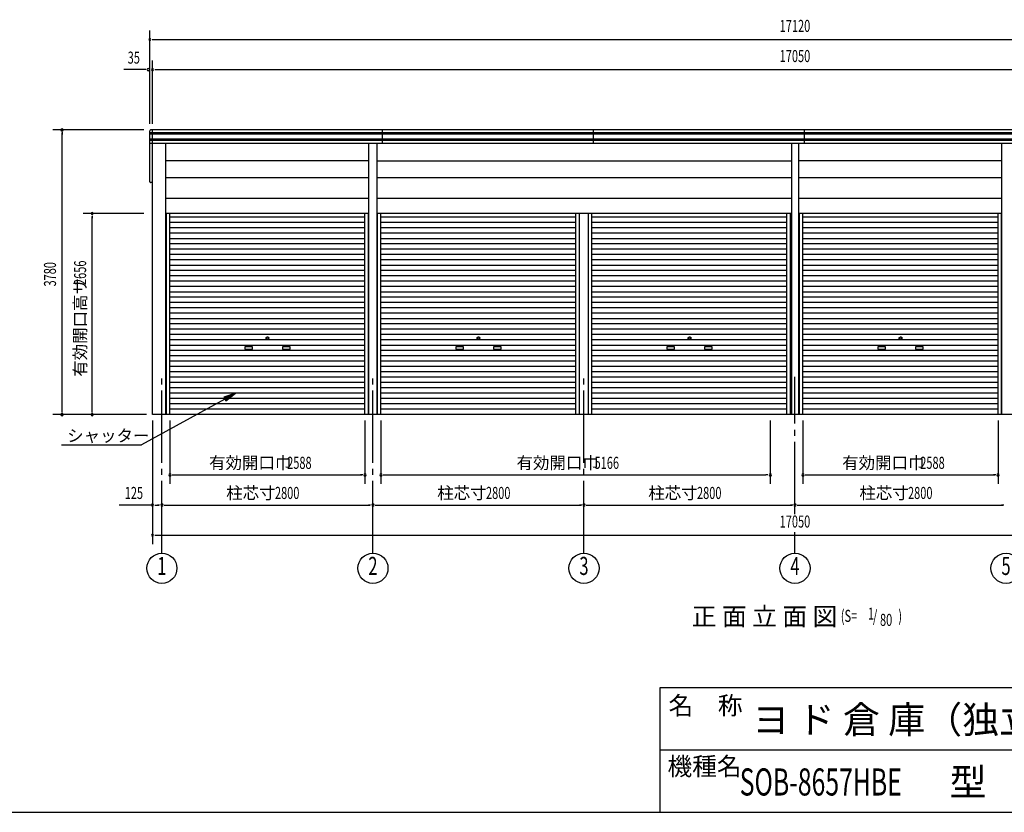
# Model space of a CAD drawing. Extents: x 868 to 32764, y 362 to 22484.
# Drawn here: x 12061 to 25126, y 828 to 11352 of the extents above; entities that cross this region are included whole.
import ezdxf
from ezdxf.enums import TextEntityAlignment as Align

# ---------------------------------------------------------------- set-up
doc = ezdxf.new("R2010")
doc.units = 0
doc.header["$LTSCALE"] = 80
doc.header["$MEASUREMENT"] = 0
doc.linetypes.add('1PL-M', pattern=[15, 12, -1, 1, -1])
for name, color, linetype in [('1PL-M1', 6, '1PL-M'), ('HIKIDASHI', 6, 'CONTINUOUS'), ('NAME', 20, 'CONTINUOUS'), ('SUNPOU', 4, 'CONTINUOUS'), ('U1', 3, 'CONTINUOUS'), ('WAKUMOJI-01', 130, 'CONTINUOUS'), ('WAKUSEN-01', 50, 'CONTINUOUS'), ('WAKUSEN-02', 130, 'CONTINUOUS')]:
    doc.layers.add(name, color=color, linetype=linetype)
doc.styles.add('00', font='ROMANS', dxfattribs={"width": 0.666667, "bigfont": 'BIGFONT'})
doc.styles.add('01', font='ROMANS', dxfattribs={"height": 3, "bigfont": 'BIGFONT'})
doc.styles.add('WAKUMOJI', font='SIMPLEX', dxfattribs={"height": 3, "bigfont": 'BIGFONT'})

msp = doc.modelspace()

# ---------------------------------------------------------------- linework, layer by layer
at = {"layer": '1PL-M1'}
for p, q in [((13948, 4268), (13948, 6608)), ((16748, 4268), (16748, 6608)), ((19548, 4268), (19548, 6608)), ((22348, 4788), (22348, 6608)), ((22348, 4268), (22348, 4548))]:
    msp.add_line(p, q, dxfattribs=at)
at = {"layer": 'HIKIDASHI'}
for p, q in [((14783, 6314), (13678, 5708)), ((14923, 6391), (14770, 6338)), ((14770, 6338), (14795, 6291)), ((14795, 6291), (14923, 6391)), ((12618, 5708), (13678, 5708))]:
    msp.add_line(p, q, dxfattribs=at)
msp.add_solid([(14795, 6291), (14770, 6338), (14923, 6391)], dxfattribs=at)
at = {"layer": 'SUNPOU'}
for p, q in [((13788, 9968), (13788, 11208)), ((13818, 11088), (13848, 11088)), ((13828, 11088), (30868, 11088)), ((13823, 9968), (13823, 10808)), ((13728, 10688), (13443, 10688)), ((13738, 10688), (13708, 10688)), ((13853, 10688), (13883, 10688)), ((13863, 10688), (30833, 10688)), ((13708, 9888), (12503, 9888)), ((12623, 9858), (12623, 9828)), ((12623, 6148), (12623, 9848)), ((13708, 8778), (12903, 8778)), ((13023, 8748), (13023, 8718)), ((13023, 6148), (13023, 8738)), ((12623, 6138), (12623, 6168)), ((13023, 6138), (13023, 6168)), ((13743, 6108), (12503, 6108)), ((13823, 6028), (13823, 4388)), ((14054, 6028), (14054, 5188)), ((16642, 6028), (16642, 5188)), ((16854, 6028), (16854, 5188)), ((22020, 6028), (22020, 5188)), ((22454, 6028), (22454, 5188)), ((25042, 6028), (25042, 5188)), ((14084, 5308), (14114, 5308)), ((14094, 5308), (16602, 5308)), ((16612, 5308), (16582, 5308)), ((16884, 5308), (16914, 5308)), ((16894, 5308), (21960, 5308)), ((21990, 5308), (21960, 5308)), ((22484, 5308), (22514, 5308)), ((22494, 5308), (25002, 5308)), ((25012, 5308), (24982, 5308)), ((13823, 4908), (13382, 4908)), ((13853, 4908), (13883, 4908)), ((13863, 4908), (13908, 4908)), ((13918, 4908), (13888, 4908)), ((13978, 4908), (14008, 4908)), ((13988, 4908), (16708, 4908)), ((16718, 4908), (16688, 4908)), ((16778, 4908), (16808, 4908)), ((16788, 4908), (19508, 4908)), ((19518, 4908), (19488, 4908)), ((19518, 4908), (19488, 4908)), ((19578, 4908), (19608, 4908)), ((19588, 4908), (22308, 4908)), ((22318, 4908), (22288, 4908)), ((22318, 4908), (22288, 4908)), ((22378, 4908), (22408, 4908)), ((22388, 4908), (25108, 4908)), ((25118, 4908), (25088, 4908)), ((13853, 4508), (13883, 4508)), ((13883, 4508), (30813, 4508))]:
    msp.add_line(p, q, dxfattribs=at)
for centre in [(13948, 4068), (16748, 4068), (19548, 4068), (22348, 4068), (25148, 4068)]:
    msp.add_circle(centre, 200, dxfattribs=at)
for centre, start, end in [((13788, 11088), 0, 180), ((13788, 11088), 180, 0), ((13768, 10688), 0, 180), ((13768, 10688), 180, 0), ((13823, 10688), 0, 180), ((13823, 10688), 180, 0), ((12623, 9888), 90, 270), ((12623, 9888), 270, 90), ((13023, 8778), 90, 270), ((13023, 8778), 270, 90), ((12623, 6108), 90, 270), ((12623, 6108), 270, 90), ((13023, 6108), 90, 270), ((13023, 6108), 270, 90), ((14054, 5308), 0, 180), ((14054, 5308), 180, 0), ((16642, 5308), 0, 180), ((16642, 5308), 180, 0), ((16854, 5308), 0, 180), ((16854, 5308), 180, 0), ((22020, 5308), 0, 180), ((22020, 5308), 180, 0), ((22454, 5308), 0, 180), ((22454, 5308), 180, 0), ((25042, 5308), 0, 180), ((25042, 5308), 180, 0), ((13823, 4908), 0, 180), ((13823, 4908), 180, 0), ((13948, 4908), 0, 180), ((13948, 4908), 0, 180), ((13948, 4908), 180, 0), ((13948, 4908), 180, 0), ((16748, 4908), 0, 180), ((16748, 4908), 0, 180), ((16748, 4908), 180, 0), ((16748, 4908), 180, 0), ((19548, 4908), 0, 180), ((19548, 4908), 0, 180), ((19548, 4908), 0, 180), ((19548, 4908), 180, 0), ((19548, 4908), 180, 0), ((19548, 4908), 180, 0), ((22348, 4908), 0, 180), ((22348, 4908), 0, 180), ((22348, 4908), 0, 180), ((22348, 4908), 180, 0), ((22348, 4908), 180, 0), ((22348, 4908), 180, 0), ((13823, 4508), 0, 180), ((13823, 4508), 180, 0)]:
    msp.add_arc(centre, 15, start, end, dxfattribs=at)
at = {"layer": 'U1'}
for p, q in [((13788, 9198), (13788, 9878)), ((30908, 9848), (13788, 9848)), ((30908, 9833), (13788, 9833)), ((30898, 9888), (13798, 9888)), ((13823, 6108), (13823, 9888)), ((16873, 9708), (16873, 9888)), ((19673, 9708), (19673, 9888)), ((22473, 9708), (22473, 9888)), ((30908, 9763), (13788, 9763)), ((30908, 9748), (13788, 9748)), ((30898, 9708), (13798, 9708)), ((13996, 9708), (13996, 6108)), ((16693, 6108), (16693, 9708)), ((16803, 6108), (16803, 9708)), ((22300, 9709), (22300, 6108)), ((22396, 9708), (22396, 6108)), ((25093, 6108), (25093, 9708)), ((16693, 9479), (13996, 9479)), ((16693, 9479), (14004, 9479)), ((16803, 9479), (22300, 9479)), ((25093, 9479), (22396, 9479)), ((13823, 9188), (13798, 9188)), ((16693, 9252), (13996, 9252)), ((16693, 9252), (14004, 9252)), ((22300, 9252), (16803, 9252)), ((25093, 9252), (22396, 9252)), ((25093, 9252), (22404, 9252)), ((16693, 8978), (13996, 8978)), ((16693, 8978), (14004, 8978)), ((22300, 8978), (16803, 8978)), ((25093, 8978), (22396, 8978)), ((25093, 8978), (22404, 8978)), ((16693, 8778), (13996, 8778)), ((16693, 8778), (14004, 8778)), ((14008, 6108), (14008, 8778)), ((14054, 6108), (14054, 8778)), ((16642, 6108), (16642, 8778)), ((16688, 6108), (16688, 8778)), ((22300, 8778), (16803, 8778)), ((16808, 6108), (16808, 8778)), ((16854, 6108), (16854, 8778)), ((19442, 6108), (19442, 8778)), ((19487, 6108), (19487, 8778)), ((19608, 6108), (19608, 8778)), ((19654, 6108), (19654, 8778)), ((22242, 6108), (22242, 8778)), ((22288, 6108), (22288, 8778)), ((25093, 8778), (22396, 8778)), ((25093, 8778), (22404, 8778)), ((22408, 6108), (22408, 8778)), ((22454, 6108), (22454, 8778)), ((25042, 6108), (25042, 8778)), ((25088, 6108), (25088, 8778)), ((16642, 8728), (14054, 8728)), ((16642, 8657), (14054, 8657)), ((19442, 8728), (16854, 8728)), ((19442, 8657), (16854, 8657)), ((22242, 8728), (19654, 8728)), ((22242, 8657), (19654, 8657)), ((25042, 8728), (22454, 8728)), ((25042, 8657), (22454, 8657)), ((16642, 8586), (14054, 8586)), ((16642, 8515), (14054, 8515)), ((19442, 8586), (16854, 8586)), ((19442, 8515), (16854, 8515)), ((22242, 8586), (19654, 8586)), ((22242, 8515), (19654, 8515)), ((25042, 8586), (22454, 8586)), ((25042, 8515), (22454, 8515)), ((16642, 8444), (14054, 8444)), ((16642, 8374), (14054, 8374)), ((19442, 8444), (16854, 8444)), ((19442, 8374), (16854, 8374)), ((22242, 8444), (19654, 8444)), ((22242, 8374), (19654, 8374)), ((25042, 8444), (22454, 8444)), ((25042, 8374), (22454, 8374)), ((16642, 8303), (14054, 8303)), ((16642, 8232), (14054, 8232)), ((19442, 8303), (16854, 8303)), ((19442, 8232), (16854, 8232)), ((22242, 8303), (19654, 8303)), ((22242, 8232), (19654, 8232)), ((25042, 8303), (22454, 8303)), ((25042, 8232), (22454, 8232)), ((16642, 8161), (14054, 8161)), ((19442, 8161), (16854, 8161)), ((22242, 8161), (19654, 8161)), ((25042, 8161), (22454, 8161)), ((16642, 8090), (14054, 8090)), ((16642, 8020), (14054, 8020)), ((19442, 8090), (16854, 8090)), ((19442, 8020), (16854, 8020)), ((22242, 8090), (19654, 8090)), ((22242, 8020), (19654, 8020)), ((25042, 8090), (22454, 8090)), ((25042, 8020), (22454, 8020)), ((16642, 7949), (14054, 7949)), ((16642, 7878), (14054, 7878)), ((19442, 7949), (16854, 7949)), ((19442, 7878), (16854, 7878)), ((22242, 7949), (19654, 7949)), ((22242, 7878), (19654, 7878)), ((25042, 7949), (22454, 7949)), ((25042, 7878), (22454, 7878)), ((16642, 7807), (14054, 7807)), ((16642, 7736), (14054, 7736)), ((19442, 7807), (16854, 7807)), ((19442, 7736), (16854, 7736)), ((22242, 7807), (19654, 7807)), ((22242, 7736), (19654, 7736)), ((25042, 7807), (22454, 7807)), ((25042, 7736), (22454, 7736)), ((16642, 7666), (14054, 7666)), ((16642, 7595), (14054, 7595)), ((19442, 7666), (16854, 7666)), ((19442, 7595), (16854, 7595)), ((22242, 7666), (19654, 7666)), ((22242, 7595), (19654, 7595)), ((25042, 7666), (22454, 7666)), ((25042, 7595), (22454, 7595)), ((16642, 7524), (14054, 7524)), ((16642, 7453), (14054, 7453)), ((19442, 7524), (16854, 7524)), ((19442, 7453), (16854, 7453)), ((22242, 7524), (19654, 7524)), ((22242, 7453), (19654, 7453)), ((25042, 7524), (22454, 7524)), ((25042, 7453), (22454, 7453)), ((16642, 7382), (14054, 7382)), ((19442, 7382), (16854, 7382)), ((22242, 7382), (19654, 7382)), ((25042, 7382), (22454, 7382)), ((16642, 7312), (14054, 7312)), ((16642, 7241), (14054, 7241)), ((19442, 7312), (16854, 7312)), ((19442, 7241), (16854, 7241)), ((22242, 7312), (19654, 7312)), ((22242, 7241), (19654, 7241)), ((25042, 7312), (22454, 7312)), ((25042, 7241), (22454, 7241)), ((16642, 7170), (14054, 7170)), ((16642, 7099), (14054, 7099)), ((15323, 7124), (15342, 7135)), ((15323, 7124), (15342, 7113)), ((15373, 7124), (15354, 7135)), ((15373, 7124), (15354, 7113)), ((19442, 7170), (16854, 7170)), ((19442, 7099), (16854, 7099)), ((18123, 7124), (18142, 7135)), ((18123, 7124), (18142, 7113)), ((18173, 7124), (18154, 7135)), ((18173, 7124), (18154, 7113)), ((22242, 7170), (19654, 7170)), ((22242, 7099), (19654, 7099)), ((20923, 7124), (20942, 7135)), ((20923, 7124), (20942, 7113)), ((20973, 7124), (20954, 7135)), ((20973, 7124), (20954, 7113)), ((25042, 7170), (22454, 7170)), ((25042, 7099), (22454, 7099)), ((23723, 7124), (23742, 7135)), ((23723, 7124), (23742, 7113)), ((23773, 7124), (23754, 7135)), ((23773, 7124), (23754, 7113)), ((16642, 7028), (14054, 7028)), ((16642, 6958), (14054, 6958)), ((15148, 7009), (15048, 7009)), ((15048, 7009), (15048, 6979)), ((15048, 6979), (15148, 6979)), ((15148, 6979), (15148, 7009)), ((15648, 7009), (15548, 7009)), ((15548, 7009), (15548, 6979)), ((15548, 6979), (15648, 6979)), ((15648, 6979), (15648, 7009)), ((19442, 7028), (16854, 7028)), ((19442, 6958), (16854, 6958)), ((17948, 7009), (17848, 7009)), ((17848, 7009), (17848, 6979)), ((17848, 6979), (17948, 6979)), ((17948, 6979), (17948, 7009)), ((18448, 7009), (18348, 7009)), ((18348, 7009), (18348, 6979)), ((18348, 6979), (18448, 6979)), ((18448, 6979), (18448, 7009)), ((22242, 7028), (19654, 7028)), ((22242, 6958), (19654, 6958)), ((20748, 7009), (20648, 7009)), ((20648, 7009), (20648, 6979)), ((20648, 6979), (20748, 6979)), ((20748, 6979), (20748, 7009)), ((21248, 7009), (21148, 7009)), ((21148, 7009), (21148, 6979)), ((21148, 6979), (21248, 6979)), ((21248, 6979), (21248, 7009)), ((25042, 7028), (22454, 7028)), ((25042, 6958), (22454, 6958)), ((23548, 7009), (23448, 7009)), ((23448, 7009), (23448, 6979)), ((23448, 6979), (23548, 6979)), ((23548, 6979), (23548, 7009)), ((24048, 7009), (23948, 7009)), ((23948, 7009), (23948, 6979)), ((23948, 6979), (24048, 6979)), ((24048, 6979), (24048, 7009)), ((16642, 6887), (14054, 6887)), ((16642, 6816), (14054, 6816)), ((19442, 6887), (16854, 6887)), ((19442, 6816), (16854, 6816)), ((22242, 6887), (19654, 6887)), ((22242, 6816), (19654, 6816)), ((25042, 6887), (22454, 6887)), ((25042, 6816), (22454, 6816)), ((16642, 6745), (14054, 6745)), ((16642, 6674), (14054, 6674)), ((19442, 6745), (16854, 6745)), ((19442, 6674), (16854, 6674)), ((22242, 6745), (19654, 6745)), ((22242, 6674), (19654, 6674)), ((25042, 6745), (22454, 6745)), ((25042, 6674), (22454, 6674)), ((16642, 6604), (14054, 6604)), ((16642, 6533), (14054, 6533)), ((19442, 6604), (16854, 6604)), ((19442, 6533), (16854, 6533)), ((22242, 6604), (19654, 6604)), ((22242, 6533), (19654, 6533)), ((25042, 6604), (22454, 6604)), ((25042, 6533), (22454, 6533)), ((16642, 6462), (14054, 6462)), ((19442, 6462), (16854, 6462)), ((22242, 6462), (19654, 6462)), ((25042, 6462), (22454, 6462)), ((16642, 6391), (14054, 6391)), ((16642, 6320), (14054, 6320)), ((19442, 6391), (16854, 6391)), ((19442, 6320), (16855, 6320)), ((22242, 6391), (19654, 6391)), ((22242, 6320), (19654, 6320)), ((25042, 6391), (22454, 6391)), ((25042, 6320), (22454, 6320)), ((16642, 6250), (14054, 6250)), ((16642, 6179), (14054, 6179)), ((19442, 6250), (16855, 6250)), ((19442, 6179), (16855, 6179)), ((22242, 6250), (19654, 6250)), ((22242, 6179), (19654, 6179)), ((25042, 6250), (22454, 6250)), ((25042, 6179), (22454, 6179)), ((30873, 6108), (13823, 6108))]:
    msp.add_line(p, q, dxfattribs=at)
for centre, radius, start, end in [((13798, 9878), 10, 90, 180), ((13798, 9718), 10, 180, 270), ((13798, 9198), 10, 180, 270), ((15348, 7124), 12.5, 60, 120), ((15348, 7124), 12.5, 240, 300), ((18148, 7124), 12.5, 60, 120), ((18148, 7124), 12.5, 240, 300), ((20948, 7124), 12.5, 60, 120), ((20948, 7124), 12.5, 240, 300), ((23748, 7124), 12.5, 60, 120), ((23748, 7124), 12.5, 240, 300)]:
    msp.add_arc(centre, radius, start, end, dxfattribs=at)
at = {"layer": 'WAKUSEN-01'}
for p, q in [((20560, 2484), (32764, 2484)), ((20560, 828), (20560, 2484)), ((868, 828), (32764, 828))]:
    msp.add_line(p, q, dxfattribs=at)
at = {"layer": 'WAKUSEN-02'}
msp.add_line((20560, 1656), (26868, 1656), dxfattribs=at)

# ---------------------------------------------------------------- texts
at = {"layer": 'HIKIDASHI', "style": '01'}
for s, height, p in [('シャッター', 160, (12691, 5748)), ('正 面 立 面 図', 240, (20979, 3308))]:
    msp.add_text(s, height=height, dxfattribs=at).set_placement(p)
at = {"layer": 'HIKIDASHI', "style": '00', "width": 0.67}
for s, p in [('(S=', (22956, 3356)), ('1', (23317, 3387)), ('/', (23383, 3356)), (')', (23719, 3356)), ('80', (23476, 3303))]:
    msp.add_text(s, height=160, dxfattribs=at).set_placement(p)
at = {"layer": 'NAME', "style": '01'}
for s, p in [('ヨ ド 倉 庫（独立基礎）', (21781, 1878)), ('型（  連棟）', (24398, 1049))]:
    msp.add_text(s, height=360, dxfattribs=at).set_placement(p)
at = {"layer": 'NAME', "style": '00', "width": 0.67}
msp.add_text('SOB-8657HBE', height=360, dxfattribs=at).set_placement((21615, 1051))
at = {"layer": 'SUNPOU', "style": '00', "width": 0.67}
for s, height, p in [('17120', 160, (22348, 11248)), ('17050', 160, (22348, 10848)), ('17050', 160, (22348, 4668)), ('1', 240, (13948, 4068)), ('2', 240, (16748, 4068)), ('3', 240, (19548, 4068)), ('4', 240, (22348, 4068)), ('5', 240, (25148, 4068))]:
    msp.add_text(s, height=height, dxfattribs=at).set_placement(p, align=Align.MIDDLE)
for s, p in [('35', (13494, 10768)), ('2588', (15610, 5388)), ('5166', (19689, 5388)), ('2588', (24010, 5388)), ('125', (13455, 4988)), ('2800', (15448, 4988)), ('2800', (18248, 4988)), ('2800', (21048, 4988)), ('2800', (23848, 4988))]:
    msp.add_text(s, height=160, dxfattribs=at).set_placement(p)
for s, p in [('3780', (12543, 7809)), ('2656', (12943, 7829))]:
    msp.add_text(s, height=160, rotation=90, dxfattribs=at).set_placement(p)
at = {"layer": 'SUNPOU', "style": '01'}
msp.add_text('有効開口高サ', height=160, rotation=90, dxfattribs=at).set_placement((12943, 6611))
for s, p in [('有効開口巾', (14574, 5388)), ('有効開口巾', (18653, 5388)), ('有効開口巾', (22974, 5388)), ('柱芯寸', (14802, 4988)), ('柱芯寸', (17602, 4988)), ('柱芯寸', (20402, 4988)), ('柱芯寸', (23202, 4988))]:
    msp.add_text(s, height=160, dxfattribs=at).set_placement(p)
at = {"layer": 'WAKUMOJI-01', "style": 'WAKUMOJI'}
for s, p in [('名\u3000称', (20670, 2126)), ('機種名', (20657, 1319))]:
    msp.add_text(s, height=240, dxfattribs=at).set_placement(p)

doc.saveas('drawing.dxf')
